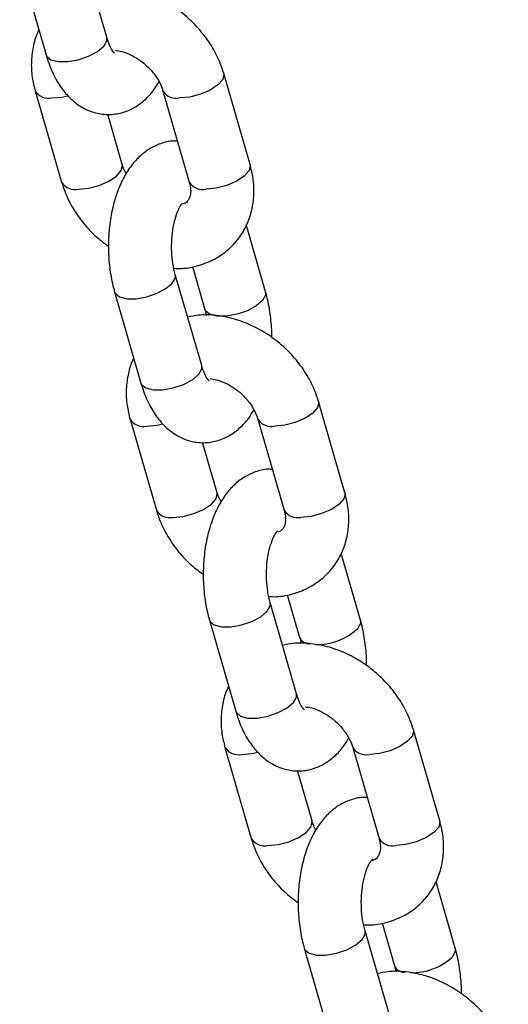
# Model space of a CAD drawing. Units: millimetres. Extents: x 0 to 42, y 0 to 29.8.
# Drawn here: x 15.6 to 15.7, y 6.4 to 6.6 of the extents above; entities that cross this region are included whole.
import ezdxf

# ---------------------------------------------------------------- set-up
doc = ezdxf.new("R2010")
doc.units = ezdxf.units.MM

msp = doc.modelspace()

# ---------------------------------------------------------------- linework, layer by layer
at = {"color": 7, "linetype": 'Continuous', "lineweight": 25}
for p, q in [((15.64245454443141, 6.629371332578258), (15.63745454443141, 6.646691840653959)), ((15.62592531735744, 6.64336363947661), (15.63092531735744, 6.626043131400909)), ((15.66964107791083, 6.605194418041971), (15.66464107791082, 6.622514926117698)), ((15.62886313953085, 6.619186724940327), (15.63386313953085, 6.60186621686463)), ((15.65311185083685, 6.619186724940346), (15.65811185083686, 6.601866216864619)), ((15.64539236660482, 6.605194418041981), (15.64262874890648, 6.614767870574437)), ((15.67257890008433, 6.581017503505721), (15.66893686785984, 6.593633873216961)), ((15.65869971250787, 6.585829804300558), (15.66104967301036, 6.577689302328372)), ((15.6604545444314, 6.567017503505779), (15.65545454443141, 6.58433801158148)), ((15.64392531735744, 6.58100981040413), (15.64892531735744, 6.563689302328429)), ((15.68764107791083, 6.542840588969491), (15.68264107791081, 6.560161097045218)), ((15.64686313953085, 6.556832895867847), (15.65186313953085, 6.53951238779215)), ((15.67111185083685, 6.556832895867864), (15.67611185083686, 6.539512387792137)), ((15.66339236660482, 6.542840588969501), (15.66062874890648, 6.552414041501957)), ((15.69057890008433, 6.518663674433241), (15.68693686785984, 6.531280044144482)), ((15.67669971250787, 6.523475975228078), (15.67904967301036, 6.515335473255892)), ((15.67845454443141, 6.504663674433299), (15.67345454443141, 6.521984182509)), ((15.66192531735744, 6.51865598133165), (15.66692531735744, 6.501335473255949)), ((15.70564107791083, 6.480486759897011), (15.70064107791081, 6.497807267972738)), ((15.66486313953085, 6.494479066795367), (15.66986313953085, 6.47715855871967)), ((15.68911185083685, 6.494479066795384), (15.69411185083686, 6.477158558719659)), ((15.68139236660482, 6.480486759897021), (15.67862874890648, 6.490060212429477)), ((15.70857890008432, 6.456309845360761), (15.70493686785984, 6.468926215072002)), ((15.69469971250787, 6.461122146155598), (15.69704967301036, 6.452981644183412)), ((15.6964545444314, 6.442309845360819), (15.69145454443141, 6.45963035343652)), ((15.67992531735744, 6.456302152259171), (15.68492531735744, 6.438981644183468))]:
    msp.add_line(p, q, dxfattribs=at)
at = {"color": 8, "linetype": 'Continuous', "lineweight": 25, "flags": 128}
for points in [[(15.63092531735743, 6.626043131400933), (15.63103943600772, 6.625778869160545), (15.63184185468306, 6.625109155778251), (15.63322902289947, 6.624752808730568), (15.63503362769764, 6.624752808730568), (15.63703800710577, 6.62510915577825), (15.63900040338575, 6.625778869160545), (15.64068412258434, 6.626681171559628), (15.64188608331713, 6.627707231989604)], [(15.64188608331713, 6.627707231989604), (15.6424613113807, 6.628733292419582), (15.6424545444314, 6.629371332578284)], [(15.66464064175894, 6.622516433048359), (15.66467550247951, 6.622350825529022), (15.66444482676509, 6.62137177006202), (15.66354252436601, 6.620329880996019), (15.66207742626816, 6.619350825529019), (15.66022624492468, 6.618552692199661), (15.65821226012614, 6.618031747666661), (15.65627838816248, 6.617850825529019)], [(15.63202967685648, 6.617850825529001), (15.63396354882014, 6.618031747666642), (15.63509639309354, 6.618284516526117)], [(15.63702967685647, 6.600530317453323), (15.63896354882013, 6.600711239590967), (15.64097753361868, 6.601232184123967), (15.64282871496215, 6.602030317453325), (15.64429381306, 6.603009372920324), (15.64519611545908, 6.604051261986327), (15.64542679117351, 6.605030317453327), (15.64538674070477, 6.605213285597072)], [(15.66964107791084, 6.605194418042001), (15.66967550247954, 6.605030317453322), (15.66944482676512, 6.604051261986321), (15.66854252436604, 6.603009372920318), (15.66707742626818, 6.602030317453318), (15.66522624492471, 6.601232184123962), (15.66321226012617, 6.60071123959096), (15.6612783881625, 6.600530317453318)], [(15.65488608331713, 6.582673910992804), (15.6554613113807, 6.583699971422781), (15.65545683158291, 6.584329976823901)], [(15.64392494384866, 6.581011107194843), (15.64403943600773, 6.580745548163744), (15.64484185468307, 6.58007583478145), (15.64622902289948, 6.579719487733766), (15.64803362769765, 6.579719487733766), (15.65003800710578, 6.580075834781448), (15.65200040338576, 6.580745548163744), (15.65368412258434, 6.581647850562826), (15.65488608331713, 6.582673910992804)], [(15.67257854416447, 6.58101873381971), (15.67258566703362, 6.580379463347058), (15.67201043897005, 6.57935340291708)], [(15.67201043897005, 6.57935340291708), (15.67080847823726, 6.578327342487103), (15.66912475903868, 6.577425040088021), (15.66716236275869, 6.576755326705727), (15.66515798335056, 6.576398979658044), (15.6633533785524, 6.576398979658044), (15.66196621033598, 6.576755326705727), (15.66116379166064, 6.577425040088021), (15.66104771715511, 6.577696159079133)], [(15.65988608331713, 6.565353402917125), (15.6604613113807, 6.566379463347102), (15.6604545444314, 6.567017503505804)], [(15.64892531735743, 6.563689302328453), (15.64903943600772, 6.563425040088065), (15.64984185468306, 6.562755326705771), (15.65122902289948, 6.562398979658088), (15.65303362769764, 6.562398979658088), (15.65503800710577, 6.562755326705771), (15.65700040338575, 6.563425040088064), (15.65868412258434, 6.564327342487148), (15.65988608331713, 6.565353402917125)], [(15.68264064175894, 6.560162603975879), (15.68267550247952, 6.55999699645654), (15.68244482676509, 6.55901794098954), (15.68154252436601, 6.557976051923539), (15.68007742626816, 6.556996996456539), (15.67822624492468, 6.556198863127181), (15.67621226012614, 6.555677918594181), (15.67427838816248, 6.555496996456539)], [(15.65002967685648, 6.55549699645652), (15.65196354882014, 6.555677918594164), (15.65309639309354, 6.555930687453637)], [(15.65502967685647, 6.538176488380844), (15.65696354882013, 6.538357410518486), (15.65897753361868, 6.538878355051487), (15.66082871496215, 6.539676488380844), (15.66229381306, 6.540655543847844), (15.66319611545909, 6.541697432913847), (15.66342679117351, 6.542676488380847), (15.66338674070477, 6.542859456524592)], [(15.68764107791084, 6.542840588969521), (15.68767550247954, 6.542676488380842), (15.68744482676512, 6.54169743291384), (15.68654252436603, 6.540655543847838), (15.68507742626818, 6.539676488380838), (15.68322624492471, 6.53887835505148), (15.68121226012617, 6.538357410518481), (15.6792783881625, 6.538176488380838)], [(15.67288608331713, 6.520320081920324), (15.6734613113807, 6.521346142350301), (15.67345683158292, 6.521976147751421)], [(15.66192494384866, 6.518657278122364), (15.66203943600773, 6.518391719091264), (15.66284185468307, 6.51772200570897), (15.66422902289948, 6.517365658661286), (15.66603362769765, 6.517365658661286), (15.66803800710578, 6.517722005708968), (15.67000040338576, 6.518391719091262), (15.67168412258435, 6.519294021490346), (15.67288608331713, 6.520320081920324)], [(15.69057854416447, 6.51866490474723), (15.69058566703362, 6.518025634274578), (15.69001043897005, 6.5169995738446)], [(15.67788608331713, 6.502999573844645), (15.6784613113807, 6.504025634274623), (15.6784545444314, 6.504663674433324)], [(15.66692531735743, 6.501335473255973), (15.66703943600772, 6.501071211015585), (15.66784185468306, 6.500401497633292), (15.66922902289948, 6.500045150585608), (15.67103362769764, 6.500045150585606), (15.67303800710577, 6.50040149763329), (15.67500040338575, 6.501071211015584), (15.67668412258434, 6.501973513414668), (15.67788608331713, 6.502999573844645)], [(15.70064064175894, 6.497808774903399), (15.70067550247951, 6.497643167384061), (15.70044482676509, 6.496664111917061), (15.69954252436601, 6.495622222851058), (15.69807742626816, 6.494643167384059), (15.69622624492469, 6.493845034054702), (15.69421226012614, 6.493324089521701), (15.69227838816248, 6.493143167384058)], [(15.66802967685648, 6.49314316738404), (15.66996354882014, 6.493324089521682), (15.67109639309354, 6.493576858381156)], [(15.67302967685647, 6.475822659308364), (15.67496354882013, 6.476003581446006), (15.67697753361868, 6.476524525979007), (15.67882871496215, 6.477322659308364), (15.68029381306, 6.478301714775364), (15.68119611545908, 6.479343603841365), (15.68142679117351, 6.480322659308365), (15.68138674070477, 6.480505627452112)], [(15.70564107791084, 6.480486759897042), (15.70567550247954, 6.48032265930836), (15.70544482676512, 6.479343603841362), (15.70454252436604, 6.478301714775359), (15.70307742626819, 6.477322659308358), (15.70122624492471, 6.476524525979001), (15.69921226012617, 6.476003581446001), (15.69727838816251, 6.475822659308358)], [(15.69088608331713, 6.457966252847844), (15.6914613113807, 6.45899231327782), (15.69145683158292, 6.45962231867894)], [(15.67992494384866, 6.456303449049885), (15.68003943600772, 6.456037890018784), (15.68084185468307, 6.455368176636489), (15.68222902289948, 6.455011829588805), (15.68403362769765, 6.455011829588805), (15.68603800710578, 6.455368176636489), (15.68800040338576, 6.456037890018782), (15.68968412258434, 6.456940192417866), (15.69088608331713, 6.457966252847844)], [(15.70857854416447, 6.45631107567475), (15.70858566703362, 6.455671805202098), (15.70801043897005, 6.454645744772121)]]:
    msp.add_lwpolyline(points, dxfattribs=at)
at = {"color": 8, "linetype": 'Continuous', "lineweight": 25}
for centre, radius, start, end in [((15.63139733674328, 6.620771818403115), 0.002988654110027929, 211.9957793668712, 282.214973636958), ((15.65565008865285, 6.620795371221377), 0.003010832045828389, 212.7504577695077, 282.0449901536085), ((15.63639741475349, 6.603451765212714), 0.002989082196547821, 212.0104767062238, 282.2116673101078), ((15.66064633177876, 6.603452964751274), 0.0029902111130295, 212.0492105093986, 282.202952923408), ((15.64939733674329, 6.558417989330636), 0.002988654110028762, 211.9957793668675, 282.2149736368878), ((15.67365008865285, 6.558441542148912), 0.003010832045841834, 212.750457769662, 282.0449901534529), ((15.65439741475349, 6.541097936140234), 0.002989082196549328, 212.0104767062057, 282.2116673101115), ((15.67864633177875, 6.541099135678781), 0.00299021111301798, 212.0492105092401, 282.202952923595), ((15.68230868800231, 6.525380563546819), 0.01138235284805962, 268.7193850687067, 312.5816063266168), ((15.68094730203546, 6.516183584309509), 0.002077530148935931, 203.8867412482793, 269.6930458620838), ((15.66739733674329, 6.496064160258154), 0.002988654110026686, 211.9957793668567, 282.2149736369283), ((15.69165008865285, 6.496087713076426), 0.003010832045836977, 212.7504577695808, 282.0449901534705), ((15.67239741475348, 6.478744107067745), 0.002989082196538479, 212.0104767061191, 282.2116673102842), ((15.69664633177876, 6.478745306606311), 0.002990211113026778, 212.0492105093734, 282.2029529234889), ((15.7003086880023, 6.463026734474359), 0.01138235284808122, 268.7193850687716, 312.5816063265897), ((15.69894730203547, 6.453829755237048), 0.002077530148954649, 203.8867412486306, 269.6930458617436)]:
    msp.add_arc(centre, radius, start, end, dxfattribs=at)
at = {"color": 7, "linetype": 'Continuous', "lineweight": 25}
for points, knots in [([(15.66464107791081, 6.622514926117671), (15.66443519722798, 6.623154498090877), (15.66388471992584, 6.624864565541161), (15.66252888824791, 6.62754577454908), (15.66049703871664, 6.630434571813179), (15.65801501888116, 6.633031815365616), (15.65516547461535, 6.635256531951194), (15.65202838716967, 6.637029783670867), (15.6486903808427, 6.638293529820954), (15.64526079926426, 6.638952982755159), (15.64224528164769, 6.639075129489658), (15.6404798848123, 6.638696275238338), (15.63980450493388, 6.638551338681828)], [0, 0, 0, 0, 0.06368218261032174, 0.1702714193355053, 0.2774761393959734, 0.3853305162862345, 0.4936547218756003, 0.6025151359268679, 0.7119887951299048, 0.8219754451808128, 0.931893951671632, 1, 1, 1, 1]), ([(15.62956734958188, 6.630747269765508), (15.62954832386264, 6.630715643343022), (15.62902428845683, 6.629844540131039), (15.62849024898922, 6.62785559656133), (15.62804535497216, 6.624878937595134), (15.62818872339889, 6.621936822013944), (15.62865202534865, 6.620047594761139), (15.62886313953085, 6.619186724940351)], [0, 0, 0, 0, 0.009593782721292207, 0.2642466104795859, 0.5206944200775266, 0.7815933958827963, 1, 1, 1, 1]), ([(15.64385764618017, 6.626423043653595), (15.64387103997523, 6.626414197290501), (15.64393728152456, 6.626370445926902), (15.6436145835005, 6.626673148300656), (15.64311336053949, 6.627541014488125), (15.64269501996891, 6.628565301297154), (15.64249439356118, 6.629237765374343), (15.64245454443136, 6.629371332578279)], [0, 0, 0, 0, 0.07129747646856577, 0.352615168874349, 0.6343421994822827, 0.9273717486641982, 0.9999999999999999, 0.9999999999999999, 0.9999999999999999, 0.9999999999999999]), ([(15.63092531735739, 6.626043131400936), (15.63110466868835, 6.625467306700844), (15.6316268628663, 6.623790752061915), (15.63275544759909, 6.621341412198569), (15.63438638260939, 6.618910394959518), (15.63625357204286, 6.6170297521202), (15.63833355577648, 6.615674176034347), (15.64066511157604, 6.614829647658668), (15.64314927875406, 6.614602545476927), (15.64560039361836, 6.615039120657314), (15.64780350487723, 6.616020557405751), (15.64974469502445, 6.617481426311965), (15.65128089068909, 6.619114594613961), (15.65203723598742, 6.620393289167293), (15.65234718832804, 6.620917301639653)], [0, 0, 0, 0, 0.05590193264936619, 0.162762459639613, 0.260825778027952, 0.3516528898913854, 0.4360212573076386, 0.5166927119907954, 0.6048296671541359, 0.6881099116134536, 0.7691889593345344, 0.8517093756209715, 0.939230102680654, 1, 1, 1, 1]), ([(15.64410783772904, 6.626879036181651), (15.6445067746843, 6.626827567805519), (15.6454584193036, 6.626704792508403), (15.64720313384185, 6.625999697402253), (15.64905402107309, 6.624856957950739), (15.65071722245087, 6.623360263888903), (15.65203550237154, 6.62166062561142), (15.65278140757034, 6.620218482889586), (15.65303326688504, 6.619432091165551), (15.65311185083683, 6.619186724940343)], [0, 0, 0, 0, 0.1171757090479349, 0.279516930072955, 0.4417586434234883, 0.6042858347359066, 0.7664176541632678, 0.9271187415608584, 1, 1, 1, 1]), ([(15.65587546853517, 6.609613272407968), (15.6556882693297, 6.609634302850519), (15.65469204448012, 6.609746221324826), (15.65290113216662, 6.609309119794225), (15.65070316036595, 6.608367772945847), (15.64875208790741, 6.60690422772584), (15.64702619812809, 6.604996549349947), (15.6455245221627, 6.602599388370148), (15.64429380519007, 6.599733231667411), (15.643393568203, 6.596497645769342), (15.6428583027228, 6.593047775776592), (15.64269085710434, 6.589511345415995), (15.64289421851846, 6.585987676540631), (15.64335185983534, 6.583143771242906), (15.64378317286241, 6.581538761152964), (15.64392531735738, 6.581009810404115)], [0, 0, 0, 0, 0.01737060696354715, 0.09244179357492265, 0.1655287586919834, 0.2399150145261787, 0.3188086930463733, 0.4043533400694183, 0.4957435567038317, 0.5887739241796521, 0.6808215436861865, 0.7720149833730862, 0.8631173130695585, 0.9548886326571163, 1, 1, 1, 1]), ([(15.64615702911365, 6.603463841342677), (15.64596933328892, 6.603797413114005), (15.64563391266227, 6.604393520420795), (15.64546622085529, 6.604949538476862), (15.64539236660484, 6.605194418042022)], [0, 0, 0, 0, 0.5595834299137096, 1, 1, 1, 1]), ([(15.6551783411841, 6.585484642253384), (15.655673742957, 6.585464547515286), (15.65729904777341, 6.585398621076586), (15.65993305051856, 6.585959583045565), (15.66291505520186, 6.587135889005316), (15.66548209722632, 6.588900889372685), (15.66755430561295, 6.591112525549317), (15.66908279593106, 6.593678305191117), (15.67005279760846, 6.596503028704246), (15.6704482137017, 6.599508380796729), (15.67031767254873, 6.602443057614146), (15.66985287403624, 6.604333152750224), (15.66964107791083, 6.605194418041959)], [0, 0, 0, 0, 0.05013972299716855, 0.1644974599172383, 0.2764681643560493, 0.3853970157816103, 0.4915761405082043, 0.5960620937715939, 0.6999224374022578, 0.8045148657001895, 0.9109227054189163, 1, 1, 1, 1]), ([(15.63386313953087, 6.601866216864682), (15.63406907723405, 6.601226728833819), (15.63461970699542, 6.599516885825933), (15.63597379423553, 6.596833108749106), (15.63801288886714, 6.593954977337687), (15.64028833497368, 6.591510442849059), (15.64200549140188, 6.590244308425453), (15.64276078818972, 6.589687395119581)], [0, 0, 0, 0, 0.135487440504295, 0.3622620621841786, 0.5903461594245768, 0.8198124382653397, 1, 1, 1, 1]), ([(15.65811185083686, 6.601866216864644), (15.65817459202449, 6.601619674166362), (15.65837019854077, 6.600851034614802), (15.65839953483462, 6.599756748758407), (15.65818244639668, 6.598824389434982), (15.65778170774012, 6.59825713902343), (15.65749275309876, 6.597895609925499), (15.65702503479104, 6.597752104339278), (15.65697095237808, 6.597735510743845)], [0, 0, 0, 0, 0.0913417328023558, 0.2847736681292223, 0.485613517707486, 0.70962596850236, 0.9664239606971755, 1, 1, 1, 1]), ([(15.65545454443135, 6.584338011581467), (15.65536660130371, 6.584667435738194), (15.65511025634777, 6.585627672463941), (15.65482178307218, 6.587482810035213), (15.65470911591475, 6.589837567073485), (15.654856793551, 6.592210179775618), (15.65524313447112, 6.594386557426835), (15.65581009575697, 6.596178558183538), (15.65640365685041, 6.597401590246657), (15.65686868719553, 6.597963368564362), (15.65684785846747, 6.597942959273534), (15.65684020893335, 6.597935463781443)], [0, 0, 0, 0, 0.06511376320969761, 0.1897997627339261, 0.3174477075609927, 0.4466982895902042, 0.5748470153088389, 0.6994300606004037, 0.8188563445145255, 0.933473394612041, 1, 1, 1, 1]), ([(15.67374342925201, 6.572339918790266), (15.67374632632899, 6.57239847729076), (15.6738069901655, 6.573624672976225), (15.67358333032475, 6.576041950948638), (15.6731552719985, 6.578883289834916), (15.67272176697772, 6.580488490086736), (15.67257890008436, 6.581017503505747)], [0, 0, 0, 0, 0.01964662055854305, 0.4113937542741719, 0.8060175967764108, 1, 1, 1, 1]), ([(15.66104967301039, 6.57768930232842), (15.66114576597327, 6.577370720104557), (15.66125395773581, 6.577012026072413), (15.66131864270771, 6.576589879225803), (15.66132587625764, 6.576542671656507)], [0, 0, 0, 0, 0.8881726354850591, 1, 1, 1, 1]), ([(15.68264107791081, 6.560161097045192), (15.68243519722798, 6.560800669018398), (15.68188471992584, 6.562510736468679), (15.6805288882479, 6.565191945476601), (15.67849703871664, 6.568080742740699), (15.67601501888116, 6.570677986293136), (15.67316547461535, 6.572902702878715), (15.67002838716967, 6.574675954598385), (15.6666903808427, 6.575939700748473), (15.66326079926426, 6.576599153682679), (15.66024528164769, 6.576721300417177), (15.6584798848123, 6.576342446165858), (15.65780450493388, 6.576197509609348)], [0, 0, 0, 0, 0.0636821826103217, 0.1702714193355037, 0.2774761393959745, 0.3853305162862332, 0.4936547218755994, 0.6025151359268687, 0.7119887951299054, 0.8219754451808131, 0.9318939516716324, 1, 1, 1, 1]), ([(15.64756734958189, 6.568393440693028), (15.64754832386264, 6.568361814270542), (15.64702428845683, 6.56749071105856), (15.64649024898922, 6.565501767488851), (15.64604535497217, 6.562525108522655), (15.64618872339889, 6.559582992941464), (15.64665202534865, 6.55769376568866), (15.64686313953085, 6.556832895867871)], [0, 0, 0, 0, 0.009593782721288932, 0.2642466104795872, 0.5206944200775329, 0.7815933958827994, 1, 1, 1, 1]), ([(15.66185764618017, 6.564069214581114), (15.66187103997522, 6.564060368218019), (15.66193728152455, 6.564016616854423), (15.6616145835005, 6.564319319228177), (15.66111336053949, 6.565187185415647), (15.66069501996891, 6.566211472224673), (15.66049439356119, 6.566883936301865), (15.66045454443136, 6.5670175035058)], [0, 0, 0, 0, 0.07129747646856552, 0.3526151688743489, 0.6343421994822827, 0.9273717486641984, 1, 1, 1, 1]), ([(15.66204786965845, 6.564535559682279), (15.66246611400634, 6.564482088395332), (15.66343674281647, 6.564357996409663), (15.66520283405148, 6.563646504844886), (15.66705410155504, 6.56250295799892), (15.66871720088959, 6.561006480595336), (15.67003550820581, 6.559306784151604), (15.67078140699405, 6.55786465504069), (15.67103326674799, 6.557078262384057), (15.67111185083683, 6.556832895867862)], [0, 0, 0, 0, 0.1222166806031133, 0.283630925007977, 0.4449462299322275, 0.6065453827247039, 0.7677514212256662, 0.9275348972494424, 0.9999999999999999, 0.9999999999999999, 0.9999999999999999, 0.9999999999999999]), ([(15.64892531735739, 6.563689302328457), (15.64910466868835, 6.563113477628364), (15.6496268628663, 6.561436922989436), (15.65075544759909, 6.558987583126089), (15.65238638260939, 6.556556565887036), (15.65425357204286, 6.554675923047721), (15.65633355577648, 6.553320346961869), (15.65866511157604, 6.55247581858619), (15.66114927875406, 6.552248716404447), (15.66360039361836, 6.552685291584834), (15.66580350487723, 6.553666728333271), (15.66774469502445, 6.555127597239485), (15.66928089068909, 6.556760765541482), (15.67003723598742, 6.558039460094814), (15.67034718832804, 6.558563472567173)], [0, 0, 0, 0, 0.05590193264936747, 0.1627624596396154, 0.260825778027953, 0.3516528898913863, 0.43602125730764, 0.516692711990796, 0.6048296671541364, 0.6881099116134539, 0.769188959334535, 0.8517093756209728, 0.9392301026806541, 1, 1, 1, 1]), ([(15.67387546853517, 6.547259443335488), (15.6736882693297, 6.547280473778039), (15.67269204448012, 6.547392392252345), (15.67090113216663, 6.546955290721746), (15.66870316036595, 6.546013943873367), (15.66675208790742, 6.544550398653359), (15.66502619812809, 6.542642720277467), (15.6635245221627, 6.540245559297668), (15.66229380519007, 6.537379402594931), (15.661393568203, 6.534143816696862), (15.6608583027228, 6.530693946704111), (15.66069085710434, 6.527157516343515), (15.66089421851846, 6.523633847468151), (15.66135185983534, 6.520789942170426), (15.66178317286241, 6.519184932080484), (15.66192531735738, 6.518655981331635)], [0, 0, 0, 0, 0.01737060696353156, 0.09244179357490824, 0.1655287586919702, 0.2399150145261667, 0.3188086930463625, 0.4043533400694088, 0.4957435567038238, 0.5887739241796457, 0.6808215436861815, 0.7720149833730826, 0.8631173130695564, 0.9548886326571157, 1, 1, 1, 1]), ([(15.66415702911365, 6.541110012270196), (15.66396933328892, 6.541443584041525), (15.66363391266226, 6.542039691348315), (15.66346622085529, 6.542595709404382), (15.66339236660484, 6.542840588969542)], [0, 0, 0, 0, 0.5595834299137781, 1, 1, 1, 1]), ([(15.6731783411841, 6.523130813180902), (15.673673742957, 6.523110718442807), (15.67529904777341, 6.523044792004107), (15.67793305051856, 6.523605753973083), (15.68091505520185, 6.524782059932835), (15.68348209722632, 6.526547060300205), (15.68555430561295, 6.528758696476837), (15.68708279593105, 6.531324476118636), (15.68805279760847, 6.534149199631766), (15.68844821370169, 6.53715455172425), (15.68831767254873, 6.540089228541665), (15.68785287403624, 6.541979323677745), (15.68764107791084, 6.54284058896948)], [0, 0, 0, 0, 0.05013972299715607, 0.1644974599172273, 0.2764681643560398, 0.3853970157816022, 0.4915761405081976, 0.5960620937715885, 0.6999224374022538, 0.8045148657001867, 0.9109227054189151, 1, 1, 1, 1]), ([(15.65186313953087, 6.539512387792201), (15.65206907723404, 6.538872899761339), (15.65261970699542, 6.537163056753453), (15.65397379423552, 6.534479279676626), (15.65601288886714, 6.531601148265207), (15.65828833497368, 6.529156613776579), (15.66000549140188, 6.527890479352971), (15.66076078818972, 6.527333566047099)], [0, 0, 0, 0, 0.1354874405042901, 0.3622620621841657, 0.5903461594245558, 0.8198124382653106, 1, 1, 1, 1]), ([(15.67611185083686, 6.539512387792162), (15.67617459202449, 6.539265845093882), (15.67637019854077, 6.538497205542321), (15.67639953483462, 6.537402919685928), (15.67618244639669, 6.536470560362502), (15.67578170774011, 6.535903309950952), (15.67549275309876, 6.535541780853017), (15.67502503479104, 6.535398275266799), (15.67497095237808, 6.535381681671365)], [0, 0, 0, 0, 0.09134173280236385, 0.2847736681292474, 0.4856135177075288, 0.7096259685024227, 0.9664239606972607, 1, 1, 1, 1]), ([(15.67345454443135, 6.521984182508985), (15.67336660130371, 6.522313606665714), (15.67311025634777, 6.523273843391461), (15.67282178307218, 6.525128980962733), (15.67270911591475, 6.527483738001005), (15.672856793551, 6.529856350703136), (15.67324313447112, 6.532032728354355), (15.67381009575697, 6.533824729111057), (15.67440365685041, 6.535047761174178), (15.67486868719553, 6.535609539491882), (15.67484785846747, 6.535589130201054), (15.67484020893336, 6.535581634708961)], [0, 0, 0, 0, 0.06511376320969761, 0.1897997627339261, 0.3174477075609927, 0.4466982895902042, 0.5748470153088389, 0.6994300606004037, 0.8188563445145255, 0.933473394612041, 1, 1, 1, 1]), ([(15.69174342925201, 6.509986089717786), (15.69174632632899, 6.51004464821828), (15.6918069901655, 6.511270843903745), (15.69158333032475, 6.513688121876157), (15.6911552719985, 6.516529460762436), (15.69072176697773, 6.518134661014255), (15.69057890008436, 6.518663674433267)], [0, 0, 0, 0, 0.01964662055855514, 0.4113937542741791, 0.8060175967764133, 1, 1, 1, 1]), ([(15.70064107791081, 6.497807267972711), (15.70043519722799, 6.498446839945918), (15.69988471992584, 6.5001569073962), (15.6985288882479, 6.502838116404121), (15.69649703871664, 6.505726913668219), (15.69401501888116, 6.508324157220654), (15.69116547461535, 6.510548873806235), (15.68802838716967, 6.512322125525906), (15.6846903808427, 6.513585871675994), (15.68126079926426, 6.514245324610199), (15.67824528164769, 6.514367471344697), (15.6764798848123, 6.513988617093378), (15.67580450493388, 6.513843680536868)], [0, 0, 0, 0, 0.0636821826103217, 0.1702714193355037, 0.2774761393959745, 0.3853305162862332, 0.4936547218755994, 0.6025151359268687, 0.7119887951299054, 0.8219754451808131, 0.9318939516716324, 1, 1, 1, 1]), ([(15.67904967301039, 6.51533547325594), (15.67914576597327, 6.515016891032078), (15.67925395773581, 6.514658196999934), (15.67931864270771, 6.514236050153323), (15.67932587625764, 6.514188842584027)], [0, 0, 0, 0, 0.8881726354848936, 1, 1, 1, 1]), ([(15.66556734958189, 6.506039611620548), (15.66554832386264, 6.506007985198062), (15.66502428845683, 6.505136881986079), (15.66449024898921, 6.503147938416371), (15.66404535497216, 6.500171279450175), (15.66418872339889, 6.497229163868984), (15.66465202534865, 6.495339936616179), (15.66486313953085, 6.494479066795392)], [0, 0, 0, 0, 0.009593782721288932, 0.2642466104795872, 0.5206944200775329, 0.7815933958827994, 1, 1, 1, 1]), ([(15.67985764618017, 6.501715385508635), (15.67987103997523, 6.501706539145541), (15.67993728152456, 6.501662787781942), (15.6796145835005, 6.501965490155695), (15.67911336053949, 6.502833356343166), (15.67869501996891, 6.503857643152195), (15.67849439356118, 6.504530107229384), (15.67845454443136, 6.50466367443332)], [0, 0, 0, 0, 0.07129747646856552, 0.3526151688743489, 0.6343421994822827, 0.9273717486641984, 1, 1, 1, 1]), ([(15.66692531735739, 6.501335473255976), (15.66710466868835, 6.500759648555884), (15.6676268628663, 6.499083093916956), (15.66875544759909, 6.496633754053607), (15.67038638260939, 6.494202736814557), (15.67225357204286, 6.492322093975241), (15.67433355577648, 6.490966517889388), (15.67666511157604, 6.490121989513709), (15.67914927875406, 6.489894887331967), (15.68160039361836, 6.490331462512354), (15.68380350487723, 6.49131289926079), (15.68574469502445, 6.492773768167005), (15.68728089068909, 6.494406936469001), (15.68803723598742, 6.495685631022333), (15.68834718832804, 6.496209643494693)], [0, 0, 0, 0, 0.05590193264936793, 0.1627624596396167, 0.2608257780279551, 0.3516528898913892, 0.4360212573076435, 0.5166927119908002, 0.6048296671541414, 0.6881099116134596, 0.7691889593345412, 0.8517093756209797, 0.9392301026806618, 1, 1, 1, 1]), ([(15.68010783772904, 6.502171378036692), (15.6805067746843, 6.502119909660557), (15.6814584193036, 6.501997134363442), (15.68320313384185, 6.501292039257294), (15.68505402107309, 6.500149299805778), (15.68671722245087, 6.498652605743942), (15.68803550237154, 6.49695296746646), (15.68878140757034, 6.495510824744626), (15.68903326688504, 6.494724433020592), (15.68911185083683, 6.494479066795382)], [0, 0, 0, 0, 0.1171757090478526, 0.2795169300728894, 0.4417586434234361, 0.6042858347358753, 0.7664176541632487, 0.9271187415608546, 1, 1, 1, 1]), ([(15.69187546853517, 6.484905614263006), (15.6916882693297, 6.484926644705559), (15.69069204448012, 6.485038563179865), (15.68890113216663, 6.484601461649266), (15.68670316036595, 6.483660114800887), (15.68475208790741, 6.482196569580879), (15.68302619812809, 6.480288891204985), (15.6815245221627, 6.477891730225188), (15.68029380519007, 6.475025573522451), (15.679393568203, 6.471789987624383), (15.6788583027228, 6.468340117631631), (15.67869085710434, 6.464803687271034), (15.67889421851846, 6.461280018395671), (15.67935185983534, 6.458436113097946), (15.67978317286241, 6.456831103008004), (15.67992531735739, 6.456302152259155)], [0, 0, 0, 0, 0.01737060696354715, 0.09244179357492265, 0.1655287586919834, 0.2399150145261787, 0.3188086930463733, 0.4043533400694183, 0.4957435567038317, 0.5887739241796521, 0.6808215436861865, 0.7720149833730862, 0.8631173130695585, 0.9548886326571163, 1, 1, 1, 1]), ([(15.68215702911365, 6.478756183197716), (15.68196933328892, 6.479089754969045), (15.68163391266226, 6.479685862275835), (15.6814662208553, 6.480241880331902), (15.68139236660484, 6.480486759897061)], [0, 0, 0, 0, 0.559583429913669, 1, 1, 1, 1]), ([(15.6911783411841, 6.460776984108422), (15.691673742957, 6.460756889370326), (15.69329904777341, 6.460690962931627), (15.69593305051856, 6.461251924900603), (15.69891505520186, 6.462428230860355), (15.70148209722632, 6.464193231227725), (15.70355430561295, 6.466404867404357), (15.70508279593106, 6.468970647046156), (15.70605279760846, 6.471795370559286), (15.7064482137017, 6.474800722651769), (15.70631767254873, 6.477735399469187), (15.70585287403624, 6.479625494605264), (15.70564107791083, 6.480486759897)], [0, 0, 0, 0, 0.05013972299716855, 0.1644974599172383, 0.2764681643560493, 0.3853970157816103, 0.4915761405082043, 0.5960620937715939, 0.6999224374022578, 0.8045148657001895, 0.9109227054189163, 1, 1, 1, 1]), ([(15.66986313953087, 6.477158558719721), (15.67006907723404, 6.476519070688857), (15.67061970699542, 6.474809227680973), (15.67197379423552, 6.472125450604145), (15.67401288886714, 6.469247319192728), (15.67628833497368, 6.466802784704099), (15.67800549140188, 6.465536650280493), (15.67876078818972, 6.46497973697462)], [0, 0, 0, 0, 0.135487440504295, 0.3622620621841786, 0.5903461594245768, 0.8198124382653397, 1, 1, 1, 1]), ([(15.69411185083686, 6.477158558719682), (15.69417457828548, 6.476912018753834), (15.69437014196801, 6.476143387721106), (15.69440008838929, 6.47504898052178), (15.69418023088875, 6.474117171913107), (15.69379160071407, 6.473547513351003), (15.69343071323565, 6.473155030606309), (15.69285702173538, 6.472987341363293), (15.69270919542218, 6.472944131933578)], [0, 0, 0, 0, 0.0865336076870092, 0.2697835055396401, 0.4600513734476067, 0.6722720631517671, 0.9155525005776782, 0.9999999999999999, 0.9999999999999999, 0.9999999999999999, 0.9999999999999999]), ([(15.69145454443135, 6.459630353436506), (15.69136660130371, 6.459959777593233), (15.69111025634777, 6.46092001431898), (15.69082178307218, 6.462775151890253), (15.69070911591475, 6.465129908928525), (15.69085679355099, 6.467502521630657), (15.69124313447113, 6.469678899281875), (15.69181009575697, 6.471470900038579), (15.69240365685041, 6.472693932101698), (15.69286868719553, 6.473255710419402), (15.69284785846747, 6.473235301128574), (15.69284020893336, 6.473227805636482)], [0, 0, 0, 0, 0.06511376320969761, 0.1897997627339261, 0.3174477075609927, 0.4466982895902042, 0.5748470153088389, 0.6994300606004037, 0.8188563445145255, 0.933473394612041, 1, 1, 1, 1]), ([(15.70974342925201, 6.447632260645306), (15.70974632632899, 6.447690819145799), (15.7098069901655, 6.448917014831264), (15.70958333032476, 6.451334292803679), (15.7091552719985, 6.454175631689957), (15.70872176697772, 6.455780831941775), (15.70857890008436, 6.456309845360786)], [0, 0, 0, 0, 0.01964662055853096, 0.4113937542741646, 0.8060175967764085, 1, 1, 1, 1]), ([(15.7186410779108, 6.435453438900232), (15.71843519722798, 6.436093010873437), (15.71788471992584, 6.43780307832372), (15.7165288882479, 6.440484287331641), (15.71449703871664, 6.443373084595738), (15.71201501888116, 6.445970328148174), (15.70916547461535, 6.448195044733754), (15.70602838716967, 6.449968296453426), (15.7026903808427, 6.451232042603514), (15.69926079926426, 6.451891495537717), (15.69624528164769, 6.452013642272217), (15.6944798848123, 6.451634788020899), (15.69380450493388, 6.451489851464388)], [0, 0, 0, 0, 0.0636821826103217, 0.1702714193355037, 0.2774761393959745, 0.3853305162862332, 0.4936547218755994, 0.6025151359268687, 0.7119887951299054, 0.8219754451808131, 0.9318939516716324, 1, 1, 1, 1]), ([(15.69704967301039, 6.452981644183459), (15.69714576597327, 6.452663061959598), (15.69725395773582, 6.452304367927455), (15.6973186427077, 6.451882221080843), (15.69732587625763, 6.451835013511547)], [0, 0, 0, 0, 0.888172635485127, 1, 1, 1, 1])]:
    msp.add_open_spline(points, degree=3, knots=knots, dxfattribs=at)

doc.saveas('drawing.dxf')
